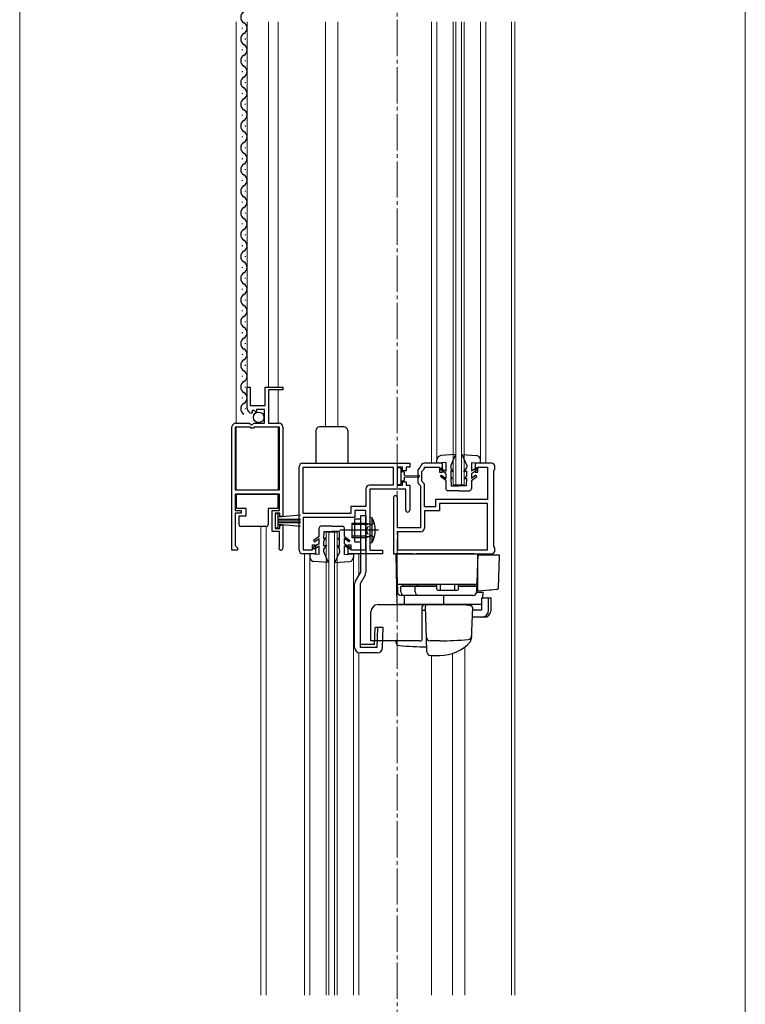
# Model space of a CAD drawing. Extents: x 0 to 1980, y 0 to 3205.
# Drawn here: x 247 to 447, y 2136 to 2408 of the extents above; entities that cross this region are included whole.
import ezdxf

# ---------------------------------------------------------------- set-up
doc = ezdxf.new("R2010")
doc.units = 0
doc.linetypes.add('YCENTER_1', pattern=[13, 10, -1, 1, -1])
doc.linetypes.add('YHIDDEN_1', pattern=[4, 3, -1])
for name, color, linetype, lineweight in [('YKK_11', 7, 'CONTINUOUS', 30), ('YKK_12', 2, 'CONTINUOUS', 13), ('YKK_13', 4, 'CONTINUOUS', 30)]:
    doc.layers.add(name, color=color, linetype=linetype, lineweight=lineweight)

msp = doc.modelspace()

# ---------------------------------------------------------------- linework, layer by layer
at = {"layer": 'YKK_11', "linetype": 'ByBlock', "lineweight": -2, "ltscale": 0.5}
for p, q in [((309.25, 2300.52), (309.25, 2306.42)), ((309.25, 2306.42), (310.05, 2306.42)), ((310.05, 2306.42), (310.05, 2301.32)), ((314.25, 2301.32), (314.25, 2306.42)), ((314.25, 2306.42), (319.05, 2306.42)), ((319.05, 2306.42), (319.05, 2305.62)), ((319.05, 2305.62), (315.15, 2305.62)), ((315.15, 2305.62), (315.15, 2296.42)), ((310.05, 2301.32), (314.25, 2301.32)), ((310.64, 2299.47), (310.43, 2299.22)), ((311.02, 2300.06), (310.55, 2299.79)), ((310.55, 2299.79), (310.64, 2299.47)), ((311.59, 2299.5), (311.02, 2300.06)), ((311.85, 2299.6), (311.59, 2299.5)), ((314.05, 2300.22), (311.85, 2300.22)), ((311.85, 2300.22), (311.85, 2299.6)), ((314.05, 2296.42), (314.05, 2300.22)), ((305.05, 2261.42), (305.05, 2295.42)), ((305.05, 2261.42), (305.05, 2295.42)), ((310.15, 2295.32), (305.95, 2295.32)), ((305.95, 2295.32), (305.95, 2278.12)), ((306.05, 2296.42), (309.88, 2296.42)), ((309.88, 2296.42), (310.42, 2295.97)), ((310.35, 2295.12), (310.15, 2295.32)), ((310.95, 2295.12), (310.35, 2295.12)), ((310.42, 2295.97), (310.75, 2296.12)), ((310.75, 2296.12), (311.05, 2296.42)), ((311.15, 2295.32), (310.95, 2295.12)), ((311.05, 2296.42), (314.05, 2296.42)), ((318.15, 2295.32), (311.15, 2295.32)), ((315.15, 2296.42), (318.05, 2296.42)), ((318.15, 2278.12), (318.15, 2295.32)), ((319.05, 2295.42), (319.05, 2270.72)), ((323.55, 2261.42), (323.55, 2284.42)), ((324.55, 2285.42), (354.05, 2285.42)), ((324.65, 2284.32), (349.45, 2284.32)), ((324.65, 2284.32), (349.45, 2284.32)), ((324.65, 2271.52), (324.65, 2284.32)), ((349.45, 2284.32), (349.45, 2279.32)), ((352.05, 2284.32), (350.55, 2284.32)), ((350.55, 2284.32), (350.55, 2279.32)), ((352.05, 2283.32), (352.05, 2284.32)), ((354.05, 2284.32), (353.05, 2284.32)), ((353.05, 2284.32), (353.05, 2283.32)), ((354.05, 2285.42), (354.05, 2284.32)), ((356.97, 2284.34), (356.25, 2283.62)), ((357.05, 2284.52), (356.97, 2284.34)), ((357.35, 2283.17), (358.15, 2283.97)), ((363.05, 2285.42), (358.05, 2285.42)), ((358.15, 2283.97), (358.15, 2284.32)), ((358.15, 2284.32), (362.25, 2284.32)), ((362.25, 2284.32), (362.25, 2282.92)), ((363.05, 2282.92), (363.05, 2285.42)), ((376.55, 2285.42), (372.05, 2285.42)), ((372.05, 2285.42), (372.05, 2282.92)), ((372.85, 2282.92), (372.85, 2284.32)), ((372.85, 2284.32), (375.45, 2284.32)), ((375.45, 2284.32), (375.45, 2275.42)), ((377.55, 2283.72), (377.55, 2284.42)), ((353.05, 2283.32), (352.05, 2283.32)), ((356.25, 2283.62), (356.25, 2280.02)), ((357.35, 2280.48), (357.35, 2283.17)), ((362.25, 2282.92), (363.05, 2282.92)), ((372.05, 2282.92), (372.85, 2282.92)), ((377.25, 2283.42), (377.55, 2283.72)), ((377.25, 2262.42), (377.25, 2283.42)), ((349.45, 2279.32), (342.95, 2279.32)), ((350.55, 2279.32), (352.05, 2279.32)), ((352.05, 2279.32), (352.05, 2280.32)), ((352.05, 2280.32), (353.05, 2280.32)), ((353.05, 2280.32), (353.05, 2279.32)), ((353.05, 2279.32), (354.05, 2279.32)), ((354.05, 2279.32), (354.05, 2272.47)), ((356.25, 2280.02), (357.05, 2279.22)), ((357.05, 2279.22), (357.05, 2267.62)), ((358.15, 2279.68), (357.35, 2280.48)), ((358.15, 2273.42), (358.15, 2279.68)), ((305.95, 2278.12), (318.15, 2278.12)), ((318.15, 2276.92), (305.95, 2276.92)), ((305.95, 2276.92), (305.95, 2272.42)), ((318.15, 2272.42), (318.15, 2276.92)), ((341.95, 2278.32), (341.95, 2273.52)), ((352.95, 2278.22), (343.05, 2278.22)), ((343.05, 2278.22), (343.05, 2261.42)), ((349.55, 2275.87), (349.55, 2260.42)), ((350.65, 2267.62), (350.65, 2275.87)), ((352.95, 2272.47), (352.95, 2278.22)), ((341.95, 2273.52), (337.85, 2273.52)), ((337.85, 2273.52), (337.85, 2271.52)), ((361.15, 2273.42), (358.15, 2273.42)), ((375.45, 2275.42), (361.15, 2275.42)), ((361.15, 2275.42), (361.15, 2273.42)), ((375.45, 2274.32), (362.25, 2274.32)), ((362.25, 2274.32), (362.25, 2272.32)), ((375.45, 2261.52), (375.45, 2274.32)), ((305.95, 2272.42), (307.55, 2272.42)), ((307.55, 2271.62), (305.95, 2271.62)), ((305.95, 2271.62), (305.95, 2262.72)), ((307.55, 2272.42), (307.55, 2271.62)), ((316.15, 2266.62), (316.15, 2272.42)), ((316.15, 2272.42), (318.15, 2272.42)), ((318.25, 2271.62), (316.95, 2271.62)), ((316.95, 2271.62), (316.95, 2267.42)), ((318.25, 2270.72), (318.25, 2271.62)), ((319.05, 2270.72), (318.25, 2270.72)), ((337.85, 2271.52), (324.65, 2271.52)), ((338.95, 2270.42), (324.65, 2270.42)), ((324.65, 2270.42), (324.65, 2261.52)), ((341.95, 2272.42), (338.95, 2272.42)), ((338.95, 2272.42), (338.95, 2270.42)), ((341.95, 2261.52), (341.95, 2272.42)), ((362.25, 2272.32), (358.15, 2272.32)), ((358.15, 2272.32), (358.15, 2267.52)), ((318.25, 2267.42), (318.25, 2268.32)), ((318.25, 2268.32), (319.05, 2268.32)), ((319.05, 2268.32), (319.05, 2261.97)), ((318.15, 2266.62), (316.15, 2266.62)), ((316.95, 2267.42), (318.25, 2267.42)), ((318.15, 2262.52), (318.15, 2266.62)), ((357.05, 2267.62), (350.65, 2267.62)), ((357.15, 2266.52), (350.65, 2266.52)), ((350.65, 2266.52), (350.65, 2261.52)), ((305.95, 2262.72), (306.25, 2262.42)), ((306.25, 2262.42), (306.55, 2262.12)), ((318.08, 2262.33), (318.15, 2262.52)), ((327.25, 2261.52), (327.25, 2262.92)), ((327.25, 2262.92), (328.05, 2262.92)), ((328.05, 2262.92), (328.05, 2260.42)), ((337.05, 2260.42), (337.05, 2262.92)), ((337.05, 2262.92), (337.85, 2262.92)), ((337.85, 2262.92), (337.85, 2261.52)), ((377.55, 2262.12), (377.25, 2262.42)), ((306.55, 2261.42), (305.05, 2261.42)), ((306.55, 2262.12), (306.55, 2261.42)), ((328.05, 2260.42), (324.55, 2260.42)), ((324.65, 2261.52), (327.25, 2261.52)), ((346.55, 2260.42), (337.05, 2260.42)), ((337.85, 2261.52), (341.95, 2261.52)), ((343.05, 2261.42), (346.55, 2261.42)), ((346.55, 2261.42), (346.55, 2260.42)), ((349.55, 2260.42), (376.55, 2260.42)), ((350.65, 2261.52), (375.45, 2261.52)), ((350.65, 2261.52), (375.45, 2261.52)), ((377.55, 2261.42), (377.55, 2262.12))]:
    msp.add_line(p, q, dxfattribs=at)
for centre, radius, start, end in [((310.55, 2300.52), 1.3, 180, 264.7841), ((306.05, 2295.42), 1, 90, 180), ((318.05, 2295.42), 1, 0, 90), ((324.55, 2284.42), 1, 89.9996, 179.9995), ((358.05, 2284.42), 1, 89.9996, 174.2258), ((376.55, 2284.42), 1, 0, 90), ((342.95, 2278.32), 1, 90, 180), ((350.1, 2275.87), 0.55, 360, 180), ((353.5, 2272.47), 0.55, 180.0016, 0), ((357.15, 2267.52), 1, 270, 360), ((318.5, 2261.97), 0.55, 139.8805, 359.9999), ((324.55, 2261.42), 1, 180, 270), ((376.55, 2261.42), 1, 270, 360)]:
    msp.add_arc(centre, radius, start, end, dxfattribs=at)
at = {"layer": 'YKK_12', "linetype": 'YCENTER_1'}
msp.add_line((350.55, 1903.67), (350.55, 2601.67), dxfattribs=at)
at = {"layer": 'YKK_12'}
for p, q in [((246.55, 2117.17), (246.55, 2589.17)), ((446.55, 2117.17), (446.55, 2589.17))]:
    msp.add_line(p, q, dxfattribs=at)
at = {"layer": 'YKK_12', "ltscale": 0.5}
for p, q in [((306.25, 2296.42), (306.25, 2407.17)), ((309.25, 2300.52), (309.25, 2407.17)), ((315.15, 2306.42), (315.15, 2407.17)), ((317.75, 2306.42), (317.75, 2407.17)), ((330.85, 2295.42), (330.85, 2407.17)), ((334.25, 2295.42), (334.25, 2407.17)), ((360.05, 2285.42), (360.05, 2407.17)), ((361.55, 2286.32), (361.55, 2407.17)), ((366.05, 2279.42), (366.05, 2407.17)), ((366.75, 2279.42), (366.75, 2407.17)), ((368.35, 2279.42), (368.35, 2407.17)), ((369.05, 2279.42), (369.05, 2407.17)), ((373.55, 2286.32), (373.55, 2407.17)), ((375.05, 2285.63), (375.05, 2407.17)), ((382.15, 2138.67), (382.15, 2407.17)), ((383.05, 2138.67), (383.05, 2407.17)), ((317.75, 2296.42), (317.75, 2305.62)), ((306.25, 2278.12), (306.25, 2295.32)), ((317.75, 2278.12), (317.75, 2295.32)), ((366.05, 2279.42), (369.05, 2279.42)), ((313.05, 2138.67), (313.05, 2267.92)), ((314.45, 2138.67), (314.45, 2267.92)), ((331.05, 2266.42), (334.05, 2266.42)), ((331.05, 2138.67), (331.05, 2266.42)), ((331.75, 2138.67), (331.75, 2266.42)), ((333.35, 2138.67), (333.35, 2266.42)), ((334.05, 2138.67), (334.05, 2266.42)), ((325.05, 2138.67), (325.05, 2260.42)), ((326.55, 2138.67), (326.55, 2259.51)), ((338.55, 2138.67), (338.55, 2259.52)), ((340.05, 2254.63), (340.05, 2260.42)), ((340.05, 2138.67), (340.05, 2233.15)), ((360.04, 2138.67), (360.04, 2232.42)), ((365.85, 2138.67), (365.85, 2232.95)), ((369.25, 2138.67), (369.25, 2234.77))]:
    msp.add_line(p, q, dxfattribs=at)
at = {"layer": 'YKK_13', "ltscale": 0.5}
for p, q in [((307.99, 2405.32), (307.99, 2405.52)), ((308.75, 2402.32), (308.75, 2402.52)), ((307.99, 2399.32), (307.99, 2399.52)), ((308.75, 2396.32), (308.75, 2396.52)), ((307.99, 2393.32), (307.99, 2393.52)), ((308.75, 2390.32), (308.75, 2390.52)), ((307.99, 2387.32), (307.99, 2387.52)), ((308.75, 2384.32), (308.75, 2384.52)), ((307.99, 2381.32), (307.99, 2381.52)), ((308.75, 2378.32), (308.75, 2378.52)), ((307.99, 2375.32), (307.99, 2375.52)), ((308.75, 2372.32), (308.75, 2372.52)), ((307.99, 2369.32), (307.99, 2369.52)), ((308.75, 2366.32), (308.75, 2366.52)), ((307.99, 2363.32), (307.99, 2363.52)), ((308.75, 2360.32), (308.75, 2360.52)), ((307.99, 2357.32), (307.99, 2357.52)), ((308.75, 2354.32), (308.75, 2354.52)), ((307.99, 2351.32), (307.99, 2351.52)), ((308.75, 2348.32), (308.75, 2348.52)), ((307.99, 2345.32), (307.99, 2345.52)), ((308.75, 2342.32), (308.75, 2342.52)), ((307.99, 2339.32), (307.99, 2339.52)), ((308.75, 2336.32), (308.75, 2336.52)), ((307.99, 2333.32), (307.99, 2333.52)), ((308.75, 2330.32), (308.75, 2330.52)), ((307.99, 2327.32), (307.99, 2327.52)), ((308.75, 2324.32), (308.75, 2324.52)), ((307.99, 2321.32), (307.99, 2321.52)), ((308.75, 2318.32), (308.75, 2318.52)), ((307.99, 2315.32), (307.99, 2315.52)), ((308.75, 2312.32), (308.75, 2312.52)), ((307.99, 2309.32), (307.99, 2309.52)), ((308.75, 2306.32), (308.75, 2306.52)), ((307.99, 2303.32), (307.99, 2303.52)), ((308.75, 2300.32), (308.75, 2300.52)), ((335.95, 2295.42), (329.15, 2295.42)), ((328.15, 2294.42), (328.15, 2285.42)), ((336.95, 2294.42), (336.95, 2285.42)), ((366.65, 2287.82), (362.66, 2287.52)), ((366.65, 2287.82), (365.35, 2284.82)), ((368.45, 2287.82), (369.75, 2284.82)), ((368.45, 2287.82), (372.44, 2287.52)), ((351.35, 2284.12), (350.85, 2284.12)), ((361.55, 2285.42), (361.55, 2286.32)), ((364.05, 2285.62), (361.55, 2285.42)), ((362.4, 2283.7), (362.67, 2284.12)), ((362.67, 2284.12), (364.05, 2283.23)), ((364.05, 2285.62), (364.05, 2283.23)), ((365.35, 2284.82), (365.36, 2284.02)), ((366.15, 2283.02), (365.36, 2284.02)), ((368.95, 2283.02), (369.73, 2284.02)), ((369.75, 2284.82), (369.73, 2284.02)), ((371.05, 2285.62), (373.55, 2285.42)), ((371.05, 2285.62), (371.05, 2283.23)), ((372.42, 2284.12), (371.05, 2283.23)), ((372.7, 2283.7), (372.42, 2284.12)), ((373.55, 2285.42), (373.55, 2286.32)), ((350.55, 2283.82), (350.55, 2279.82)), ((351.65, 2281.82), (351.65, 2283.82)), ((352.25, 2283.07), (351.65, 2283.07)), ((351.65, 2279.82), (351.65, 2281.82)), ((352.65, 2282.07), (352.65, 2282.67)), ((352.65, 2282.07), (356.6, 2281.97)), ((352.65, 2281.57), (356.6, 2281.67)), ((352.65, 2280.97), (352.65, 2281.57)), ((364.05, 2282.62), (362.4, 2283.7)), ((362.55, 2281.72), (362.84, 2282.12)), ((364.05, 2280.62), (362.55, 2281.72)), ((362.84, 2282.12), (364.05, 2281.24)), ((364.05, 2282.62), (364.05, 2281.24)), ((366.15, 2283.02), (365.37, 2283.32)), ((365.37, 2283.32), (365.4, 2281.82)), ((365.85, 2281.12), (365.4, 2281.82)), ((365.85, 2281.12), (365.41, 2281.32)), ((365.41, 2281.32), (365.45, 2279.22)), ((368.95, 2283.02), (369.72, 2283.32)), ((369.25, 2281.12), (369.69, 2281.82)), ((369.25, 2281.12), (369.68, 2281.32)), ((369.68, 2281.32), (369.65, 2279.22)), ((369.72, 2283.32), (369.69, 2281.82)), ((371.05, 2282.62), (372.7, 2283.7)), ((371.05, 2282.62), (371.05, 2281.24)), ((372.25, 2282.12), (371.05, 2281.24)), ((371.05, 2280.62), (372.55, 2281.72)), ((372.55, 2281.72), (372.25, 2282.12)), ((350.85, 2279.52), (351.35, 2279.52)), ((351.65, 2280.57), (352.25, 2280.57)), ((364.05, 2280.62), (364.05, 2278.32)), ((365.45, 2279.22), (367.55, 2279.22)), ((369.65, 2279.22), (367.55, 2279.22)), ((371.05, 2280.62), (371.05, 2278.32)), ((306.3, 2272.92), (306.3, 2276.92)), ((306.3, 2276.92), (317.7, 2276.92)), ((317.7, 2276.92), (317.7, 2272.92)), ((367.55, 2277.82), (364.55, 2277.82)), ((367.55, 2277.82), (370.55, 2277.82)), ((309, 2272.92), (306.3, 2272.92)), ((307, 2270.92), (309, 2270.92)), ((307, 2268.42), (307, 2270.92)), ((309, 2270.92), (309, 2272.92)), ((317.7, 2272.92), (315, 2272.92)), ((315, 2272.92), (315, 2268.42)), ((317.8, 2271.42), (316.95, 2271.42)), ((316.95, 2271.42), (316.95, 2267.62)), ((317.8, 2267.62), (317.8, 2271.42)), ((323.92, 2271.06), (317.8, 2270.52)), ((340.45, 2270.92), (340.45, 2255.33)), ((341.95, 2270.92), (340.45, 2270.92)), ((341.95, 2270.92), (341.95, 2255.33)), ((343.05, 2270.52), (343.7, 2270.32)), ((343.05, 2270.52), (343.05, 2263.32)), ((308, 2267.92), (307.5, 2267.92)), ((314, 2267.92), (308, 2267.92)), ((314.5, 2267.92), (314, 2267.92)), ((317.8, 2270.02), (323.95, 2270.02)), ((317.8, 2269.52), (323.95, 2269.52)), ((317.8, 2269.02), (323.95, 2269.02)), ((323.92, 2267.98), (317.8, 2268.52)), ((332.55, 2268.02), (329.55, 2268.02)), ((332.55, 2268.02), (335.55, 2268.02)), ((338.05, 2268.92), (338.05, 2264.92)), ((338.05, 2268.92), (342.05, 2268.92)), ((342.05, 2268.54), (338.05, 2268.54)), ((338.95, 2270.12), (340.45, 2270.12)), ((338.95, 2263.72), (338.95, 2270.12)), ((342.05, 2264.92), (342.05, 2268.92)), ((342.05, 2268.92), (342.78, 2268.67)), ((342.05, 2268.54), (342.87, 2268.66)), ((343.7, 2263.53), (343.7, 2270.32)), ((316.95, 2267.62), (317.8, 2267.62)), ((329.05, 2265.23), (327.55, 2264.13)), ((329.05, 2265.23), (329.05, 2267.52)), ((330.41, 2264.52), (330.45, 2266.62)), ((330.45, 2266.62), (332.55, 2266.62)), ((334.65, 2266.62), (332.55, 2266.62)), ((334.68, 2264.52), (334.65, 2266.62)), ((336.05, 2265.23), (336.05, 2267.52)), ((336.05, 2265.23), (337.55, 2264.13)), ((342.05, 2265.3), (338.05, 2265.3)), ((342.05, 2265.3), (342.87, 2265.19)), ((342.05, 2264.92), (342.78, 2265.18)), ((329.05, 2263.22), (327.4, 2262.15)), ((327.55, 2264.13), (327.84, 2263.73)), ((327.67, 2261.72), (329.05, 2262.62)), ((327.84, 2263.73), (329.05, 2264.61)), ((329.05, 2263.22), (329.05, 2264.61)), ((329.05, 2260.22), (329.05, 2262.62)), ((331.15, 2262.82), (330.36, 2261.82)), ((330.37, 2262.52), (330.4, 2264.02)), ((331.15, 2262.82), (330.37, 2262.52)), ((330.85, 2264.72), (330.4, 2264.02)), ((330.85, 2264.72), (330.41, 2264.52)), ((333.95, 2262.82), (334.73, 2261.82)), ((333.95, 2262.82), (334.72, 2262.52)), ((334.25, 2264.72), (334.69, 2264.02)), ((334.25, 2264.72), (334.68, 2264.52)), ((334.72, 2262.52), (334.69, 2264.02)), ((336.05, 2263.22), (336.05, 2264.61)), ((337.25, 2263.73), (336.05, 2264.61)), ((336.05, 2263.22), (337.7, 2262.15)), ((337.42, 2261.72), (336.05, 2262.62)), ((336.05, 2260.22), (336.05, 2262.62)), ((337.55, 2264.13), (337.25, 2263.73)), ((338.05, 2264.92), (342.05, 2264.92)), ((338.95, 2263.72), (340.45, 2263.72)), ((343.05, 2263.32), (343.7, 2263.53)), ((329.05, 2260.22), (326.55, 2260.42)), ((326.55, 2260.42), (326.55, 2259.52)), ((327.4, 2262.15), (327.67, 2261.72)), ((330.35, 2261.02), (330.36, 2261.82)), ((331.65, 2258.02), (330.35, 2261.02)), ((333.45, 2258.02), (334.75, 2261.02)), ((334.75, 2261.02), (334.73, 2261.82)), ((336.05, 2260.22), (338.55, 2260.42)), ((337.7, 2262.15), (337.42, 2261.72)), ((338.55, 2260.42), (338.55, 2259.52)), ((331.65, 2258.02), (327.66, 2258.33)), ((333.45, 2258.02), (337.44, 2258.33)), ((340.45, 2255.33), (339.05, 2252.9)), ((341.75, 2254.58), (340.35, 2252.15)), ((338.85, 2234.62), (338.85, 2252.15)), ((340.35, 2252.15), (340.35, 2234.62)), ((361.5, 2251.42), (351.6, 2251.42)), ((351.62, 2249.92), (351.62, 2251.42)), ((352.12, 2251.42), (352.12, 2251.92)), ((352.12, 2251.92), (361.5, 2251.92)), ((355.56, 2249.92), (355.56, 2251.42)), ((356.08, 2251.42), (356.08, 2251.92)), ((361.5, 2250.72), (361.5, 2251.92)), ((362.5, 2250.42), (362.5, 2251.92)), ((366.5, 2250.42), (366.5, 2251.92)), ((367.5, 2251.92), (372, 2251.92)), ((367.5, 2250.72), (367.5, 2251.92)), ((372.5, 2251.42), (367.5, 2251.42)), ((372, 2251.42), (372, 2251.92)), ((372.5, 2251.42), (372.5, 2249.92)), ((371.5, 2248.92), (352.62, 2248.92)), ((361.8, 2250.42), (367.2, 2250.42)), ((345.35, 2246.42), (369.65, 2246.42)), ((343.35, 2236.42), (343.35, 2244.42)), ((344.35, 2235.46), (344.48, 2240.12)), ((346.75, 2240.06), (344.48, 2240.12)), ((345.09, 2234.62), (345.25, 2240.1)), ((346.59, 2234.58), (346.75, 2240.06)), ((344.35, 2235.46), (340.35, 2235.46)), ((356.85, 2236.42), (343.35, 2236.42)), ((345.09, 2234.62), (340.35, 2234.62)), ((345.09, 2233.12), (340.35, 2233.12))]:
    msp.add_line(p, q, dxfattribs=at)
at = {"layer": 'YKK_13', "linetype": 'YHIDDEN_1', "ltscale": 0.5}
for p, q in [((342.64, 2268.07), (342.04, 2266.92)), ((344.28, 2268.88), (342.64, 2268.07)), ((342.64, 2265.78), (342.04, 2266.92)), ((344.28, 2264.97), (342.64, 2265.78))]:
    msp.add_line(p, q, dxfattribs=at)
at = {"layer": 'YKK_13', "linetype": 'YCENTER_1', "ltscale": 0.5}
for p, q in [((345.47, 2266.92), (334.77, 2266.92)), ((343.24, 2266.92), (337.21, 2266.92))]:
    msp.add_line(p, q, dxfattribs=at)
at = {"layer": 'YKK_13'}
for p, q in [((354.94, 2260.42), (350.25, 2260.42)), ((350.25, 2260.42), (350.49, 2246.42)), ((350.35, 2260.42), (350.72, 2249.88)), ((354.94, 2260.42), (355.91, 2260.42)), ((371.85, 2260.42), (355.91, 2260.42)), ((371.85, 2260.42), (372.85, 2260.42)), ((372.85, 2260.42), (372.57, 2252.4)), ((372.81, 2259.42), (372.85, 2260.42)), ((372.85, 2250.15), (372.85, 2260.12)), ((372.85, 2260.12), (376.19, 2260.12)), ((376.19, 2260.12), (376.83, 2260.12)), ((376.83, 2260.12), (378.54, 2260.12)), ((378.53, 2251.05), (378.84, 2259.8)), ((355.64, 2251.92), (350.64, 2251.92)), ((352, 2251.92), (351.96, 2251.92)), ((353.31, 2251.92), (353.77, 2251.92)), ((356.12, 2251.92), (355.64, 2251.92)), ((371.57, 2251.92), (356.12, 2251.92)), ((361.35, 2251.92), (360.85, 2251.92)), ((368.05, 2251.92), (367.55, 2251.92)), ((372.07, 2251.92), (371.57, 2251.92)), ((372.57, 2252.4), (372.48, 2249.88)), ((352.52, 2248.92), (351.73, 2248.92)), ((371.48, 2248.92), (352.52, 2248.92)), ((352.62, 2246.42), (352.59, 2248.92)), ((363.35, 2248.92), (363.39, 2246.42)), ((372.48, 2249.88), (374.26, 2249.88)), ((376, 2250.39), (372.85, 2250.12)), ((372.85, 2250.12), (372.85, 2250.15)), ((374.24, 2248.32), (374.26, 2249.88)), ((376.46, 2250.43), (376, 2250.39)), ((378.07, 2250.57), (376.46, 2250.43)), ((350.85, 2246.42), (350.84, 2246.42)), ((351.05, 2246.42), (350.85, 2246.42)), ((352.62, 2246.42), (351.05, 2246.42)), ((363.8, 2246.42), (352.62, 2246.42)), ((358.86, 2246.42), (369.35, 2246.42)), ((362.65, 2246.42), (362.05, 2246.42)), ((363.65, 2246.42), (363.05, 2246.42)), ((367.14, 2246.42), (363.39, 2246.42)), ((364.16, 2246.42), (363.8, 2246.42)), ((365.13, 2246.42), (364.16, 2246.42)), ((365.17, 2246.42), (365.13, 2246.42)), ((366.65, 2246.42), (366.05, 2246.42)), ((367.65, 2246.42), (367.05, 2246.42)), ((367.65, 2246.42), (367.05, 2246.42)), ((367.65, 2246.42), (367.05, 2246.42)), ((367.97, 2246.42), (367.14, 2246.42)), ((367.65, 2246.42), (369.35, 2246.42)), ((367.65, 2246.42), (369.35, 2246.42)), ((373.71, 2246.42), (367.97, 2246.42)), ((369.35, 2246.42), (369.6, 2246.38)), ((369.6, 2246.38), (370.9, 2246.18)), ((373.85, 2248.32), (373.85, 2244.92)), ((373.85, 2248.32), (375.8, 2248.32)), ((375.8, 2244.92), (375.8, 2248.32)), ((375.8, 2248.32), (376.46, 2248.32)), ((376.46, 2244.92), (376.46, 2248.32)), ((357.35, 2245.42), (357.35, 2236.55)), ((357.35, 2244.92), (358.4, 2244.92)), ((358.67, 2237.17), (358.37, 2245.9)), ((371.32, 2245.67), (371.01, 2236.84)), ((373.85, 2244.92), (371.29, 2244.92)), ((373.85, 2242.92), (371.22, 2242.92)), ((374.52, 2242.92), (373.85, 2242.92)), ((350.2, 2236.42), (350.21, 2236.09)), ((358.8, 2233.38), (358.67, 2237.17)), ((362.35, 2236.42), (359.64, 2236.42)), ((371.04, 2237.67), (371.01, 2236.83)), ((359.8, 2232.42), (362.35, 2232.42))]:
    msp.add_line(p, q, dxfattribs=at)
at = {"layer": 'YKK_13', "ltscale": 0.5}
msp.add_circle((312.4, 2298.07), 1.45, dxfattribs=at)
for centre, radius, start, end in [((309.2, 2408.42), 1.72, 119.1994, 240.8006), ((307.53, 2405.42), 1.72, 299.1906, 60.8094), ((309.2, 2402.42), 1.72, 119.1994, 240.8006), ((307.53, 2399.42), 1.72, 299.1906, 60.8094), ((309.2, 2396.42), 1.72, 119.1994, 240.8006), ((307.53, 2393.42), 1.72, 299.1906, 60.8094), ((309.2, 2390.42), 1.72, 119.1994, 240.8006), ((307.53, 2387.42), 1.72, 299.1906, 60.8094), ((309.2, 2384.42), 1.72, 119.1994, 240.8006), ((307.53, 2381.42), 1.72, 299.1906, 60.8094), ((309.2, 2378.42), 1.72, 119.1994, 240.8006), ((307.53, 2375.42), 1.72, 299.1906, 60.8094), ((309.2, 2372.42), 1.72, 119.1994, 240.8006), ((307.53, 2369.42), 1.72, 299.1906, 60.8094), ((309.2, 2366.42), 1.72, 119.1994, 240.8006), ((307.53, 2363.42), 1.72, 299.1906, 60.8094), ((309.2, 2360.42), 1.72, 119.1994, 240.8006), ((307.53, 2357.42), 1.72, 299.1906, 60.8094), ((309.2, 2354.42), 1.72, 119.1994, 240.8006), ((307.53, 2351.42), 1.72, 299.1906, 60.8094), ((309.2, 2348.42), 1.72, 119.1994, 240.8006), ((307.53, 2345.42), 1.72, 299.1906, 60.8094), ((309.2, 2342.42), 1.72, 119.1994, 240.8006), ((307.53, 2339.42), 1.72, 299.1906, 60.8094), ((309.2, 2336.42), 1.72, 119.1994, 240.8006), ((307.53, 2333.42), 1.72, 299.1906, 60.8094), ((309.2, 2330.42), 1.72, 119.1994, 240.8006), ((307.53, 2327.42), 1.72, 299.1906, 60.8094), ((309.2, 2324.42), 1.72, 119.1994, 240.8006), ((307.53, 2321.42), 1.72, 299.1906, 60.8094), ((309.2, 2318.42), 1.72, 119.1994, 240.8006), ((307.53, 2315.42), 1.72, 299.1906, 60.8094), ((309.2, 2312.42), 1.72, 119.1994, 240.8006), ((307.53, 2309.42), 1.72, 299.1906, 60.8094), ((309.2, 2306.42), 1.72, 119.1994, 240.8006), ((307.53, 2303.42), 1.72, 299.1906, 60.8094), ((309.2, 2300.42), 1.72, 119.1994, 240.8006), ((329.15, 2294.42), 1, 89.9991, 180.014), ((335.95, 2294.42), 1, 0, 89.9991), ((362.75, 2286.32), 1.2, 94.3481, 180), ((372.35, 2286.32), 1.2, 0, 85.6519), ((350.85, 2283.82), 0.3, 90, 180), ((351.35, 2283.82), 0.3, 0, 90), ((352.25, 2282.67), 0.4, 0, 89.9978), ((356.6, 2281.82), 0.15, 271.5265, 88.4731), ((350.85, 2279.82), 0.3, 180, 270), ((351.35, 2279.82), 0.3, 270, 0), ((352.25, 2280.97), 0.4, 270, 0), ((364.55, 2278.32), 0.5, 180, 270), ((370.55, 2278.32), 0.5, 270, 0), ((307.5, 2268.42), 0.5, 180, 270), ((314.5, 2268.42), 0.5, 270, 0), ((329.55, 2267.52), 0.5, 90, 180), ((335.55, 2267.52), 0.5, 0, 90), ((342.85, 2268.85), 0.2, 250.5781, 0), ((337.35, 2266.92), 7.2, 331.8778, 28.1222), ((342.85, 2264.99), 0.2, 0, 109.4219), ((327.75, 2259.52), 1.2, 180, 265.6519), ((337.35, 2259.52), 1.2, 274.3481, 0), ((340.45, 2255.33), 1.5, 330, 0), ((340.35, 2252.15), 1.5, 150, 180), ((352.62, 2249.92), 1, 180, 270), ((356.56, 2249.92), 1, 180, 270), ((361.8, 2250.72), 0.3, 180, 270), ((367.2, 2250.72), 0.3, 270, 0), ((371.5, 2249.92), 1, 270, 0), ((345.35, 2244.42), 2, 90, 180), ((356.85, 2237.42), 1, 270, 300), ((340.35, 2234.62), 1.5, 180, 270), ((345.09, 2234.62), 1.5, 270, 358.3634)]:
    msp.add_arc(centre, radius, start, end, dxfattribs=at)
at = {"layer": 'YKK_13'}
for centre, radius, start, end in [((378.54, 2259.82), 0.3, 358, 90), ((372.07, 2252.42), 0.5, 270, 358), ((351.71, 2249.92), 1, 182, 270), ((371.48, 2249.92), 1, 270, 358), ((378.03, 2251.07), 0.5, 275, 358.027), ((358.35, 2245.42), 1, 90, 180), ((358.86, 2245.92), 0.5, 90, 182), ((370.82, 2245.69), 0.5, 358, 81.4692), ((373.71, 2246.92), 0.5, 270, 286.5703), ((351.21, 2236.12), 1, 182, 265.1492), ((360.85, 2349.72), 115, 265.1492, 268.9576), ((359.64, 2237.42), 1, 182, 270), ((362.34, 2317.42), 81, 270.0086, 275.5306), ((362.45, 2243.41), 11, 269.4814, 319.1719), ((370.05, 2237.79), 1, 275.5306, 358), ((370.01, 2236.88), 1, 319.1719, 358), ((359.8, 2233.42), 1, 182, 270)]:
    msp.add_arc(centre, radius, start, end, dxfattribs=at)
for centre in [(373.85, 2244.92), (374.52, 2244.92)]:
    msp.add_ellipse(centre, major_axis=(0, 2), ratio=0.971846, start_param=3.141593, end_param=4.712389, dxfattribs=at)

doc.saveas('drawing.dxf')
